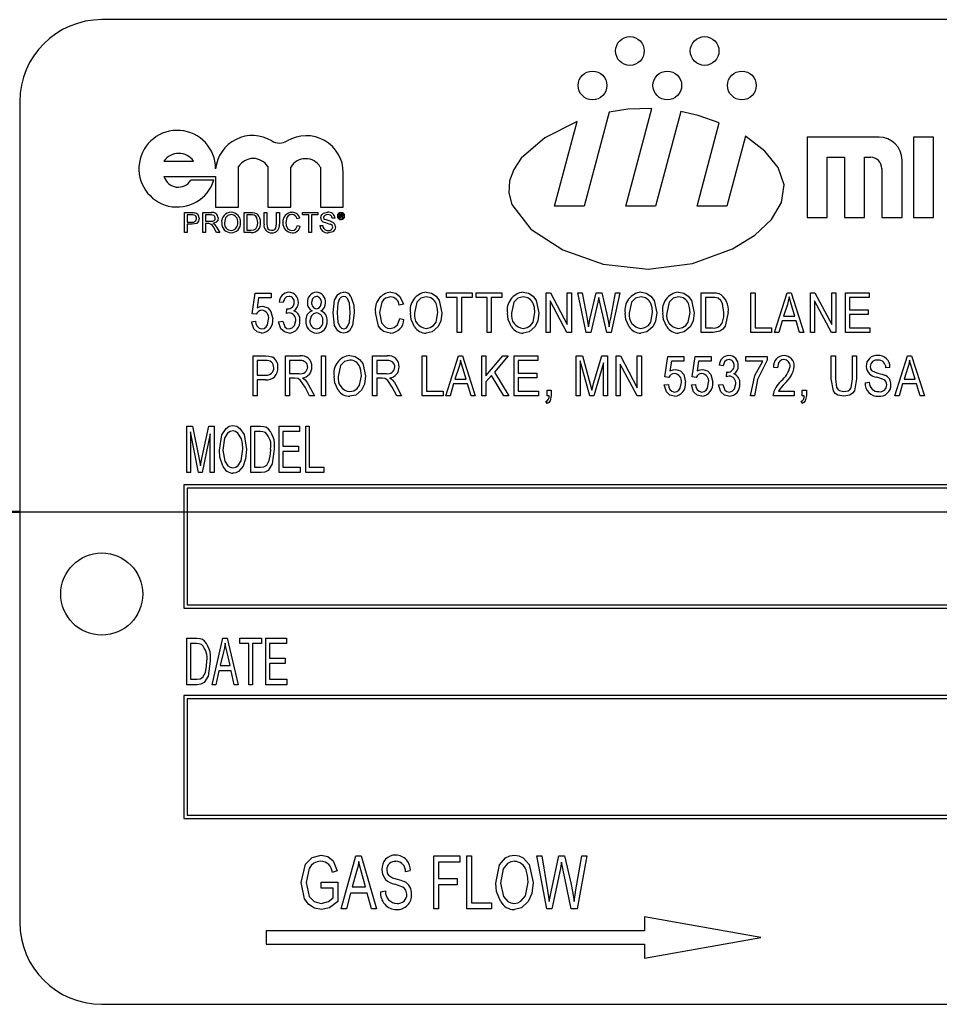
# Model space of a CAD drawing. Units: inches. Extents: x 3 to 63, y 3 to 47.3.
# Drawn here: x 34.6 to 36, y 22.2 to 23.7 of the extents above; entities that cross this region are included whole.
import ezdxf

# ---------------------------------------------------------------- set-up
doc = ezdxf.new("R2010")
doc.units = ezdxf.units.IN
doc.header["$LTSCALE"] = 6
doc.header["$MEASUREMENT"] = 0
doc.layers.add('FORMAT', color=7, linetype='Continuous')

msp = doc.modelspace()

# ---------------------------------------------------------------- linework, layer by layer
at = {"color": 7, "linetype": 'Continuous', "lineweight": 25}
for p, q in [((37.4988, 23.6539), (34.7488, 23.6539)), ((34.6238, 23.5289), (34.6238, 22.2789)), ((35.5219, 23.513), (35.4836, 23.37)), ((35.547, 23.37), (35.5868, 23.5186)), ((35.6308, 23.5139), (35.5923, 23.37)), ((35.4383, 23.37), (35.4728, 23.4989)), ((35.6557, 23.37), (35.6896, 23.4967)), ((35.7295, 23.4764), (35.701, 23.37)), ((35.9329, 23.475), (35.8235, 23.475)), ((35.8235, 23.475), (35.8235, 23.3525)), ((35.9854, 23.475), (35.9854, 23.3525)), ((36.016, 23.475), (35.9854, 23.475)), ((36.016, 23.3525), (36.016, 23.475)), ((34.8436, 23.4385), (34.8886, 23.4385)), ((35.8541, 23.4444), (35.8804, 23.4444)), ((35.8541, 23.3525), (35.8541, 23.4444)), ((35.8804, 23.4444), (35.8804, 23.3525)), ((35.911, 23.4444), (35.9197, 23.4444)), ((35.911, 23.3525), (35.911, 23.4444)), ((35.9679, 23.3525), (35.9679, 23.44)), ((34.8436, 23.4152), (34.9222, 23.4152)), ((34.9222, 23.4152), (34.9222, 23.3685)), ((34.9572, 23.3685), (34.9572, 23.43)), ((35.0018, 23.43), (35.0018, 23.3685)), ((35.0368, 23.3685), (35.0368, 23.4293)), ((35.0818, 23.4293), (35.0818, 23.3685)), ((35.1168, 23.3685), (35.1168, 23.4205)), ((35.9372, 23.4269), (35.9372, 23.3525)), ((34.9196, 23.4096), (34.8846, 23.4096)), ((34.8747, 23.3296), (34.8747, 23.36)), ((34.8747, 23.36), (34.8859, 23.36)), ((34.879, 23.3565), (34.879, 23.3456)), ((34.8863, 23.3565), (34.879, 23.3565)), ((34.9027, 23.3296), (34.9027, 23.36)), ((34.9027, 23.36), (34.9159, 23.36)), ((34.9161, 23.3565), (34.907, 23.3565)), ((34.907, 23.3565), (34.907, 23.3468)), ((34.9222, 23.3685), (34.9572, 23.3685)), ((34.9657, 23.3296), (34.9657, 23.36)), ((34.9657, 23.36), (34.9761, 23.36)), ((34.97, 23.3565), (34.97, 23.3331)), ((34.9762, 23.3565), (34.97, 23.3565)), ((34.9961, 23.3425), (34.9961, 23.36)), ((34.9961, 23.36), (35.0004, 23.36)), ((35.0004, 23.36), (35.0004, 23.3427)), ((35.0018, 23.3685), (35.0368, 23.3685)), ((35.0151, 23.3427), (35.0151, 23.36)), ((35.0151, 23.36), (35.0194, 23.36)), ((35.0194, 23.36), (35.0194, 23.3425)), ((35.0544, 23.3565), (35.0544, 23.36)), ((35.0544, 23.36), (35.0781, 23.36)), ((35.0641, 23.3565), (35.0544, 23.3565)), ((35.0641, 23.3296), (35.0641, 23.3565)), ((35.0781, 23.3565), (35.0684, 23.3565)), ((35.0684, 23.3565), (35.0684, 23.3296)), ((35.0781, 23.36), (35.0781, 23.3565)), ((35.0818, 23.3685), (35.1168, 23.3685)), ((35.1109, 23.3578), (35.1135, 23.3578)), ((35.1109, 23.3517), (35.1109, 23.3578)), ((35.1135, 23.3567), (35.1119, 23.3567)), ((35.1119, 23.3567), (35.1119, 23.355)), ((35.1119, 23.355), (35.1134, 23.355)), ((35.4836, 23.37), (35.4383, 23.37)), ((35.5923, 23.37), (35.547, 23.37)), ((35.701, 23.37), (35.6557, 23.37)), ((34.879, 23.3456), (34.8863, 23.3456)), ((34.8864, 23.3421), (34.879, 23.3421)), ((34.879, 23.3421), (34.879, 23.3296)), ((34.907, 23.3468), (34.9151, 23.3468)), ((34.9114, 23.3433), (34.907, 23.3433)), ((34.907, 23.3433), (34.907, 23.3296)), ((35.0505, 23.3516), (35.0462, 23.3506)), ((35.047, 23.3404), (35.0513, 23.3394)), ((35.0812, 23.3401), (35.0855, 23.3401)), ((35.1042, 23.3514), (35.0999, 23.3514)), ((35.1119, 23.3517), (35.1109, 23.3517)), ((35.1119, 23.3539), (35.1119, 23.3517)), ((35.1135, 23.3539), (35.1119, 23.3539)), ((35.1148, 23.3525), (35.1148, 23.3531)), ((35.1161, 23.3517), (35.1149, 23.3517)), ((35.1157, 23.3533), (35.1157, 23.3526)), ((35.116, 23.3518), (35.1161, 23.3517)), ((35.8235, 23.3525), (35.8541, 23.3525)), ((35.8804, 23.3525), (35.911, 23.3525)), ((35.9372, 23.3525), (35.9679, 23.3525)), ((35.9854, 23.3525), (36.016, 23.3525)), ((34.879, 23.3296), (34.8747, 23.3296)), ((34.907, 23.3296), (34.9027, 23.3296)), ((34.9237, 23.3296), (34.9199, 23.3361)), ((34.9236, 23.338), (34.9286, 23.3296)), ((34.9286, 23.3296), (34.9237, 23.3296)), ((34.9766, 23.3296), (34.9657, 23.3296)), ((34.97, 23.3331), (34.9763, 23.3331)), ((35.0684, 23.3296), (35.0641, 23.3296)), ((34.9777, 23.206), (34.9825, 23.2371)), ((34.9825, 23.2371), (35.0069, 23.2371)), ((35.0069, 23.2371), (35.0069, 23.23)), ((35.2738, 23.2308), (35.2738, 23.2379)), ((35.2738, 23.2379), (35.3132, 23.2379)), ((35.3132, 23.2379), (35.3132, 23.2308)), ((35.3191, 23.2379), (35.3585, 23.2379)), ((35.3191, 23.2308), (35.3191, 23.2379)), ((35.3585, 23.2379), (35.3585, 23.2308)), ((35.4256, 23.1772), (35.4256, 23.2379)), ((35.4256, 23.2379), (35.4323, 23.2379)), ((35.4323, 23.2379), (35.4579, 23.1895)), ((35.4579, 23.1895), (35.4579, 23.2379)), ((35.4579, 23.2379), (35.4642, 23.2379)), ((35.4642, 23.2379), (35.4642, 23.1772)), ((35.4743, 23.2379), (35.4807, 23.2379)), ((35.487, 23.1772), (35.4743, 23.2379)), ((35.4807, 23.2379), (35.4881, 23.1981)), ((35.4925, 23.1969), (35.502, 23.2379)), ((35.502, 23.2379), (35.5108, 23.2379)), ((35.5108, 23.2379), (35.5179, 23.2072)), ((35.5241, 23.1989), (35.5315, 23.2379)), ((35.5379, 23.2379), (35.5249, 23.1772)), ((35.5315, 23.2379), (35.5379, 23.2379)), ((35.6621, 23.1772), (35.6621, 23.2379)), ((35.6621, 23.2379), (35.6792, 23.2379)), ((35.7378, 23.1772), (35.7378, 23.2379)), ((35.7378, 23.2379), (35.7441, 23.2379)), ((35.7441, 23.2379), (35.7441, 23.1843)), ((35.7737, 23.1772), (35.793, 23.2379)), ((35.793, 23.2379), (35.7992, 23.2379)), ((35.7992, 23.2379), (35.8186, 23.1772)), ((35.8284, 23.1772), (35.8284, 23.2379)), ((35.8284, 23.2379), (35.8352, 23.2379)), ((35.8352, 23.2379), (35.8608, 23.1895)), ((35.8608, 23.2379), (35.8671, 23.2379)), ((35.8608, 23.1895), (35.8608, 23.2379)), ((35.8671, 23.2379), (35.8671, 23.1772)), ((35.8817, 23.1772), (35.8817, 23.2379)), ((35.8817, 23.2379), (35.9179, 23.2379)), ((35.9179, 23.2379), (35.9179, 23.2308)), ((34.9877, 23.23), (34.9855, 23.215)), ((35.0069, 23.23), (34.9877, 23.23)), ((35.0254, 23.2229), (35.0191, 23.2237)), ((35.2083, 23.2206), (35.202, 23.219)), ((35.2904, 23.2308), (35.2738, 23.2308)), ((35.2904, 23.1772), (35.2904, 23.2308)), ((35.3132, 23.2308), (35.2967, 23.2308)), ((35.2967, 23.2308), (35.2967, 23.1772)), ((35.3357, 23.2308), (35.3191, 23.2308)), ((35.3357, 23.1772), (35.3357, 23.2308)), ((35.342, 23.2308), (35.342, 23.1772)), ((35.3585, 23.2308), (35.342, 23.2308)), ((35.4319, 23.2255), (35.4319, 23.1772)), ((35.4574, 23.1772), (35.4319, 23.2255)), ((35.5045, 23.2234), (35.4939, 23.1772)), ((35.5075, 23.2234), (35.506, 23.2306)), ((35.518, 23.1772), (35.5075, 23.2234)), ((35.6684, 23.2308), (35.6684, 23.1843)), ((35.679, 23.2308), (35.6684, 23.2308)), ((35.7933, 23.2201), (35.7876, 23.2024)), ((35.8348, 23.2255), (35.8348, 23.1772)), ((35.8603, 23.1772), (35.8348, 23.2255)), ((35.888, 23.2308), (35.888, 23.2119)), ((35.9179, 23.2308), (35.888, 23.2308)), ((34.984, 23.2051), (34.9777, 23.206)), ((35.0302, 23.2063), (35.0309, 23.2135)), ((35.0309, 23.2135), (35.0319, 23.2134)), ((35.8046, 23.2024), (35.7996, 23.2191)), ((35.888, 23.2119), (35.9163, 23.2119)), ((35.9163, 23.2119), (35.9163, 23.2048)), ((34.9769, 23.1938), (34.9832, 23.1946)), ((35.0183, 23.1938), (35.0246, 23.1946)), ((35.2028, 23.1985), (35.2091, 23.1969)), ((35.4902, 23.1857), (35.4925, 23.1969)), ((35.7855, 23.1953), (35.7802, 23.1772)), ((35.8067, 23.1953), (35.7855, 23.1953)), ((35.7876, 23.2024), (35.8046, 23.2024)), ((35.812, 23.1772), (35.8067, 23.1953)), ((35.9163, 23.2048), (35.888, 23.2048)), ((35.888, 23.2048), (35.888, 23.1843)), ((35.2967, 23.1772), (35.2904, 23.1772)), ((35.342, 23.1772), (35.3357, 23.1772)), ((35.4319, 23.1772), (35.4256, 23.1772)), ((35.4642, 23.1772), (35.4574, 23.1772)), ((35.4939, 23.1772), (35.487, 23.1772)), ((35.5249, 23.1772), (35.518, 23.1772)), ((35.68, 23.1772), (35.6621, 23.1772)), ((35.6684, 23.1843), (35.6792, 23.1843)), ((35.7693, 23.1772), (35.7378, 23.1772)), ((35.7441, 23.1843), (35.7693, 23.1843)), ((35.7693, 23.1843), (35.7693, 23.1772)), ((35.7802, 23.1772), (35.7737, 23.1772)), ((35.8186, 23.1772), (35.812, 23.1772)), ((35.8348, 23.1772), (35.8284, 23.1772)), ((35.8671, 23.1772), (35.8603, 23.1772)), ((35.9187, 23.1772), (35.8817, 23.1772)), ((35.888, 23.1843), (35.9187, 23.1843)), ((35.9187, 23.1843), (35.9187, 23.1772)), ((34.9793, 23.0809), (34.9793, 23.1416)), ((34.9793, 23.1416), (34.998, 23.1416)), ((34.9987, 23.1345), (34.9856, 23.1345)), ((34.9856, 23.1345), (34.9856, 23.1124)), ((35.0286, 23.0809), (35.0286, 23.1416)), ((35.0286, 23.1416), (35.0509, 23.1416)), ((35.0513, 23.1345), (35.0349, 23.1345)), ((35.0349, 23.1345), (35.0349, 23.1148)), ((35.0834, 23.0809), (35.0834, 23.1416)), ((35.0834, 23.1416), (35.0897, 23.1416)), ((35.0897, 23.1416), (35.0897, 23.0809)), ((35.1614, 23.0809), (35.1614, 23.1416)), ((35.1614, 23.1416), (35.1837, 23.1416)), ((35.1842, 23.1345), (35.1677, 23.1345)), ((35.1677, 23.1345), (35.1677, 23.1148)), ((35.2371, 23.0809), (35.2371, 23.1416)), ((35.2371, 23.1416), (35.2434, 23.1416)), ((35.2434, 23.1416), (35.2434, 23.088)), ((35.273, 23.0809), (35.2924, 23.1416)), ((35.2924, 23.1416), (35.2985, 23.1416)), ((35.2985, 23.1416), (35.3179, 23.0809)), ((35.3278, 23.0809), (35.3278, 23.1416)), ((35.3278, 23.1416), (35.3341, 23.1416)), ((35.3341, 23.1416), (35.3341, 23.1114)), ((35.3341, 23.1114), (35.3598, 23.1416)), ((35.3679, 23.1416), (35.3469, 23.117)), ((35.3598, 23.1416), (35.3679, 23.1416)), ((35.3771, 23.0809), (35.3771, 23.1416)), ((35.3771, 23.1416), (35.4133, 23.1416)), ((35.4133, 23.1345), (35.3834, 23.1345)), ((35.3834, 23.1345), (35.3834, 23.1156)), ((35.4133, 23.1416), (35.4133, 23.1345)), ((35.4713, 23.0809), (35.4713, 23.1416)), ((35.4713, 23.1416), (35.4812, 23.1416)), ((35.4921, 23.0809), (35.4776, 23.1339)), ((35.4776, 23.1339), (35.4776, 23.0809)), ((35.4812, 23.1416), (35.493, 23.0986)), ((35.4981, 23.0994), (35.5105, 23.1416)), ((35.5131, 23.131), (35.4985, 23.0809)), ((35.5105, 23.1416), (35.5194, 23.1416)), ((35.5131, 23.0809), (35.5131, 23.131)), ((35.5194, 23.1416), (35.5194, 23.0809)), ((35.5324, 23.0809), (35.5324, 23.1416)), ((35.5324, 23.1416), (35.5391, 23.1416)), ((35.5391, 23.1416), (35.5647, 23.0932)), ((35.5647, 23.0932), (35.5647, 23.1416)), ((35.5647, 23.1416), (35.571, 23.1416)), ((35.571, 23.1416), (35.571, 23.0809)), ((35.6066, 23.1097), (35.6113, 23.1408)), ((35.6113, 23.1408), (35.6357, 23.1408)), ((35.6166, 23.1337), (35.6143, 23.1187)), ((35.6357, 23.1337), (35.6166, 23.1337)), ((35.6357, 23.1408), (35.6357, 23.1337)), ((35.648, 23.1097), (35.6527, 23.1408)), ((35.6527, 23.1408), (35.6771, 23.1408)), ((35.658, 23.1337), (35.6557, 23.1187)), ((35.6771, 23.1337), (35.658, 23.1337)), ((35.6771, 23.1408), (35.6771, 23.1337)), ((35.73, 23.1337), (35.73, 23.1408)), ((35.73, 23.1408), (35.7623, 23.1408)), ((35.756, 23.1337), (35.73, 23.1337)), ((35.7623, 23.1408), (35.7623, 23.135)), ((35.8601, 23.1416), (35.8664, 23.1416)), ((35.8601, 23.1067), (35.8601, 23.1416)), ((35.8664, 23.1416), (35.8664, 23.1066)), ((35.8924, 23.1416), (35.8987, 23.1416)), ((35.8924, 23.1066), (35.8924, 23.1416)), ((35.8987, 23.1416), (35.8987, 23.1067)), ((35.9571, 23.0809), (35.9764, 23.1416)), ((35.9764, 23.1416), (35.9826, 23.1416)), ((35.9826, 23.1416), (36.002, 23.0809)), ((35.2927, 23.1238), (35.2869, 23.1061)), ((35.304, 23.1061), (35.2989, 23.1228)), ((35.3469, 23.117), (35.3688, 23.0809)), ((35.3834, 23.1156), (35.4118, 23.1156)), ((35.4118, 23.1156), (35.4118, 23.1085)), ((35.5643, 23.0809), (35.5387, 23.1292)), ((35.5387, 23.1292), (35.5387, 23.0809)), ((35.6957, 23.1266), (35.6894, 23.1274)), ((35.7004, 23.11), (35.7012, 23.1172)), ((35.7012, 23.1172), (35.7021, 23.1171)), ((35.7784, 23.1235), (35.7721, 23.1242)), ((35.9496, 23.1242), (35.9432, 23.1235)), ((35.9767, 23.1238), (35.971, 23.1061)), ((35.988, 23.1061), (35.983, 23.1228)), ((34.9856, 23.1124), (34.9988, 23.1124)), ((34.9984, 23.1053), (34.9856, 23.1053)), ((34.9856, 23.1053), (34.9856, 23.0809)), ((35.0349, 23.1148), (35.0497, 23.1148)), ((35.0429, 23.1077), (35.0349, 23.1077)), ((35.0349, 23.1077), (35.0349, 23.0809)), ((35.1677, 23.1148), (35.1825, 23.1148)), ((35.1758, 23.1077), (35.1677, 23.1077)), ((35.1677, 23.1077), (35.1677, 23.0809)), ((35.2869, 23.1061), (35.304, 23.1061)), ((35.3427, 23.112), (35.3341, 23.1019)), ((35.3341, 23.1019), (35.3341, 23.0809)), ((35.3615, 23.0809), (35.3427, 23.112)), ((35.4118, 23.1085), (35.3834, 23.1085)), ((35.3834, 23.1085), (35.3834, 23.088)), ((35.6129, 23.1088), (35.6066, 23.1097)), ((35.6543, 23.1088), (35.648, 23.1097)), ((35.9117, 23.1006), (35.918, 23.1014)), ((35.971, 23.1061), (35.988, 23.1061)), ((35.0655, 23.0809), (35.0585, 23.0939)), ((35.0638, 23.0975), (35.0727, 23.0809)), ((35.1984, 23.0809), (35.1914, 23.0939)), ((35.1967, 23.0975), (35.2056, 23.0809)), ((35.2434, 23.088), (35.2687, 23.088)), ((35.2687, 23.088), (35.2687, 23.0809)), ((35.2849, 23.099), (35.2796, 23.0809)), ((35.3061, 23.099), (35.2849, 23.099)), ((35.3114, 23.0809), (35.3061, 23.099)), ((35.3834, 23.088), (35.4141, 23.088)), ((35.4141, 23.088), (35.4141, 23.0809)), ((35.4272, 23.0809), (35.4272, 23.0896)), ((35.4272, 23.0896), (35.4335, 23.0896)), ((35.4335, 23.0896), (35.4335, 23.0811)), ((35.493, 23.0986), (35.4954, 23.0896)), ((35.6058, 23.0975), (35.6121, 23.0982)), ((35.6472, 23.0975), (35.6535, 23.0982)), ((35.6886, 23.0975), (35.6949, 23.0982)), ((35.78, 23.088), (35.8037, 23.088)), ((35.8037, 23.088), (35.8037, 23.0809)), ((35.8159, 23.0809), (35.8159, 23.0896)), ((35.8159, 23.0896), (35.8222, 23.0896)), ((35.8222, 23.0896), (35.8222, 23.0811)), ((35.9689, 23.099), (35.9636, 23.0809)), ((35.9901, 23.099), (35.9689, 23.099)), ((35.9954, 23.0809), (35.9901, 23.099)), ((34.9856, 23.0809), (34.9793, 23.0809)), ((35.0349, 23.0809), (35.0286, 23.0809)), ((35.0727, 23.0809), (35.0655, 23.0809)), ((35.0897, 23.0809), (35.0834, 23.0809)), ((35.1677, 23.0809), (35.1614, 23.0809)), ((35.2056, 23.0809), (35.1984, 23.0809)), ((35.2687, 23.0809), (35.2371, 23.0809)), ((35.2796, 23.0809), (35.273, 23.0809)), ((35.3179, 23.0809), (35.3114, 23.0809)), ((35.3341, 23.0809), (35.3278, 23.0809)), ((35.3688, 23.0809), (35.3615, 23.0809)), ((35.4141, 23.0809), (35.3771, 23.0809)), ((35.4272, 23.0691), (35.4254, 23.0722)), ((35.4303, 23.0809), (35.4272, 23.0809)), ((35.4776, 23.0809), (35.4713, 23.0809)), ((35.4985, 23.0809), (35.4921, 23.0809)), ((35.5194, 23.0809), (35.5131, 23.0809)), ((35.5387, 23.0809), (35.5324, 23.0809)), ((35.571, 23.0809), (35.5643, 23.0809)), ((35.7434, 23.0809), (35.7371, 23.0809)), ((35.8037, 23.0809), (35.7714, 23.0809)), ((35.8159, 23.0691), (35.8142, 23.0722)), ((35.8191, 23.0809), (35.8159, 23.0809)), ((35.9636, 23.0809), (35.9571, 23.0809)), ((36.002, 23.0809), (35.9954, 23.0809)), ((34.8784, 22.9638), (34.8784, 23.0346)), ((34.8784, 23.0346), (34.8869, 23.0346)), ((34.8963, 22.9638), (34.8839, 23.026)), ((34.8839, 23.026), (34.8839, 22.9638)), ((34.8869, 23.0346), (34.897, 22.9845)), ((34.9014, 22.9854), (34.912, 23.0346)), ((34.912, 23.0346), (34.9198, 23.0346)), ((34.9198, 23.0346), (34.9198, 22.9638)), ((34.9758, 22.9638), (34.9758, 23.0346)), ((34.9758, 23.0346), (34.9908, 23.0346)), ((34.9907, 23.0264), (34.9813, 23.0264)), ((34.9813, 23.0264), (34.9813, 22.9721)), ((35.019, 22.9638), (35.019, 23.0346)), ((35.019, 23.0346), (35.0503, 23.0346)), ((35.0503, 23.0264), (35.0245, 23.0264)), ((35.0245, 23.0264), (35.0245, 23.0043)), ((35.0503, 23.0346), (35.0503, 23.0264)), ((35.0595, 22.9638), (35.0595, 23.0346)), ((35.0595, 23.0346), (35.065, 23.0346)), ((35.065, 23.0346), (35.065, 22.9721)), ((34.9142, 23.0227), (34.9017, 22.9638)), ((34.9142, 22.9638), (34.9142, 23.0227)), ((35.0245, 23.0043), (35.0484, 23.0043)), ((35.0484, 22.996), (35.0245, 22.996)), ((35.0245, 22.996), (35.0245, 22.9721)), ((35.0484, 23.0043), (35.0484, 22.996)), ((34.897, 22.9845), (34.8991, 22.974)), ((34.9813, 22.9721), (34.9908, 22.9721)), ((35.0245, 22.9721), (35.0512, 22.9721)), ((35.0512, 22.9721), (35.0512, 22.9638)), ((35.065, 22.9721), (35.087, 22.9721)), ((35.087, 22.9721), (35.087, 22.9638)), ((34.8839, 22.9638), (34.8784, 22.9638)), ((34.9017, 22.9638), (34.8963, 22.9638)), ((34.9198, 22.9638), (34.9142, 22.9638)), ((34.9915, 22.9638), (34.9758, 22.9638)), ((35.0512, 22.9638), (35.019, 22.9638)), ((35.087, 22.9638), (35.0595, 22.9638)), ((34.8738, 22.9451), (34.8738, 22.7576)), ((37.3738, 22.9451), (34.8738, 22.9451)), ((34.8788, 22.9401), (34.8788, 22.7626)), ((37.3688, 22.9401), (34.8788, 22.9401)), ((34.6238, 22.9044), (32.6238, 22.9044)), ((34.6238, 22.9044), (32.6238, 22.9044)), ((34.6238, 22.9034), (32.6238, 22.9034)), ((34.6238, 22.9033), (32.6238, 22.9033)), ((34.8738, 22.7576), (37.3738, 22.7576)), ((34.8788, 22.7626), (37.3688, 22.7626)), ((34.8784, 22.6408), (34.8784, 22.7116)), ((34.8784, 22.7116), (34.8934, 22.7116)), ((34.917, 22.6408), (34.9335, 22.7116)), ((34.9335, 22.7116), (34.94, 22.7116)), ((34.94, 22.7116), (34.9565, 22.6408)), ((34.9593, 22.7033), (34.9593, 22.7116)), ((34.9593, 22.7116), (34.9924, 22.7116)), ((34.9924, 22.7116), (34.9924, 22.7033)), ((34.9988, 22.6408), (34.9988, 22.7116)), ((34.9988, 22.7116), (35.0301, 22.7116)), ((35.0301, 22.7116), (35.0301, 22.7033)), ((34.8932, 22.7033), (34.8839, 22.7033)), ((34.8839, 22.7033), (34.8839, 22.6491)), ((34.9731, 22.7033), (34.9593, 22.7033)), ((34.9731, 22.6408), (34.9731, 22.7033)), ((34.9924, 22.7033), (34.9786, 22.7033)), ((34.9786, 22.7033), (34.9786, 22.6408)), ((35.0043, 22.7033), (35.0043, 22.6812)), ((35.0301, 22.7033), (35.0043, 22.7033)), ((34.9343, 22.6908), (34.9293, 22.6702)), ((34.9442, 22.6702), (34.9398, 22.6897)), ((35.0043, 22.6812), (35.0282, 22.6812)), ((35.0282, 22.6812), (35.0282, 22.673)), ((34.9293, 22.6702), (34.9442, 22.6702)), ((35.0043, 22.673), (35.0043, 22.6491)), ((35.0282, 22.673), (35.0043, 22.673)), ((34.9274, 22.6619), (34.9228, 22.6408)), ((34.9461, 22.6619), (34.9274, 22.6619)), ((34.9507, 22.6408), (34.9461, 22.6619)), ((34.894, 22.6408), (34.8784, 22.6408)), ((34.8839, 22.6491), (34.8934, 22.6491)), ((34.9228, 22.6408), (34.917, 22.6408)), ((34.9565, 22.6408), (34.9507, 22.6408)), ((34.9786, 22.6408), (34.9731, 22.6408)), ((35.031, 22.6408), (34.9988, 22.6408)), ((35.0043, 22.6491), (35.031, 22.6491)), ((35.031, 22.6491), (35.031, 22.6408)), ((34.8738, 22.6244), (34.8738, 22.4369)), ((37.3738, 22.6244), (34.8738, 22.6244)), ((34.8788, 22.6194), (34.8788, 22.4419)), ((37.3688, 22.6194), (34.8788, 22.6194)), ((34.8788, 22.4419), (37.3688, 22.4419)), ((34.8738, 22.4369), (37.3738, 22.4369)), ((35.1137, 22.2992), (35.1361, 22.3801)), ((35.1361, 22.3801), (35.1438, 22.3801)), ((35.1438, 22.3801), (35.1673, 22.2992)), ((35.2545, 22.2992), (35.2545, 22.3801)), ((35.2545, 22.3801), (35.2944, 22.3801)), ((35.2944, 22.3801), (35.2944, 22.3706)), ((35.3049, 22.2992), (35.3049, 22.3801)), ((35.3049, 22.3801), (35.3123, 22.3801)), ((35.3123, 22.3801), (35.3123, 22.3086)), ((35.4269, 22.2992), (35.4115, 22.3801)), ((35.4115, 22.3801), (35.419, 22.3801)), ((35.419, 22.3801), (35.4279, 22.327)), ((35.4332, 22.3254), (35.4449, 22.3801)), ((35.4449, 22.3801), (35.4539, 22.3801)), ((35.4539, 22.3801), (35.4632, 22.3391)), ((35.4711, 22.3281), (35.4801, 22.3801)), ((35.4876, 22.3801), (35.4728, 22.2992)), ((35.4801, 22.3801), (35.4876, 22.3801)), ((35.2618, 22.3706), (35.2618, 22.3454)), ((35.2944, 22.3706), (35.2618, 22.3706)), ((35.4513, 22.3608), (35.4494, 22.3703)), ((35.1074, 22.357), (35.1, 22.3549)), ((35.1371, 22.3563), (35.1303, 22.3328)), ((35.1507, 22.3328), (35.1446, 22.355)), ((35.2188, 22.357), (35.2114, 22.3559)), ((35.4476, 22.3608), (35.4346, 22.2992)), ((35.464, 22.2992), (35.4513, 22.3608)), ((35.0832, 22.3401), (35.1085, 22.3401)), ((35.0832, 22.3307), (35.0832, 22.3401)), ((35.1085, 22.3401), (35.1085, 22.3105)), ((35.2618, 22.3454), (35.2902, 22.3454)), ((35.2618, 22.3359), (35.2618, 22.2992)), ((35.2902, 22.3359), (35.2618, 22.3359)), ((35.2902, 22.3454), (35.2902, 22.3359)), ((35.1011, 22.3307), (35.0832, 22.3307)), ((35.1011, 22.3159), (35.1011, 22.3307)), ((35.1278, 22.3233), (35.1214, 22.2992)), ((35.1532, 22.3233), (35.1278, 22.3233)), ((35.1303, 22.3328), (35.1507, 22.3328)), ((35.1596, 22.2992), (35.1532, 22.3233)), ((35.1736, 22.3254), (35.1809, 22.3265)), ((35.4304, 22.3105), (35.4332, 22.3254)), ((35.3123, 22.3086), (35.3427, 22.3086)), ((35.3427, 22.3086), (35.3427, 22.2992)), ((35.1214, 22.2992), (35.1137, 22.2992)), ((35.1673, 22.2992), (35.1596, 22.2992)), ((35.2618, 22.2992), (35.2545, 22.2992)), ((35.3427, 22.2992), (35.3049, 22.2992)), ((35.4346, 22.2992), (35.4269, 22.2992)), ((35.4728, 22.2992), (35.464, 22.2992)), ((35.5755, 22.2869), (35.5755, 22.2656)), ((35.7529, 22.2556), (35.5755, 22.2869)), ((34.9993, 22.2656), (34.9993, 22.2456)), ((35.5755, 22.2656), (34.9993, 22.2656)), ((34.9993, 22.2456), (35.5755, 22.2456)), ((35.5755, 22.2243), (35.7529, 22.2556)), ((35.5755, 22.2456), (35.5755, 22.2243)), ((34.7488, 22.1539), (37.4988, 22.1539))]:
    msp.add_line(p, q, dxfattribs=at)
at = {"color": 7, "linetype": 'Continuous', "lineweight": 25, "flags": 128}
for points in [[(35.5868, 23.5186), (35.5502, 23.5173), (35.5219, 23.513)], [(35.6896, 23.4967), (35.6575, 23.5077), (35.6308, 23.5139)], [(35.4728, 23.4989), (35.4238, 23.4741), (35.3879, 23.443), (35.3764, 23.4258), (35.3698, 23.4082), (35.3688, 23.3903), (35.3736, 23.3725), (35.4025, 23.3346), (35.4511, 23.303), (35.5129, 23.2814), (35.581, 23.2737), (35.6489, 23.2825), (35.7099, 23.305), (35.7435, 23.3256), (35.769, 23.3495), (35.7845, 23.3754), (35.7882, 23.4022), (35.779, 23.4287), (35.7588, 23.4538), (35.7295, 23.4764)], [(34.8859, 23.36), (34.8884, 23.3599), (34.8904, 23.3597)], [(34.8898, 23.3562), (34.8878, 23.3565), (34.8863, 23.3565)], [(34.9218, 23.3517), (34.9213, 23.354), (34.9197, 23.3557), (34.9161, 23.3565)], [(34.946, 23.3569), (34.941, 23.3557), (34.9374, 23.3522), (34.9358, 23.3444)], [(34.9761, 23.36), (34.9791, 23.3599), (34.9815, 23.3595)], [(34.9812, 23.3559), (34.9784, 23.3564), (34.9762, 23.3565)], [(34.9864, 23.345), (34.9851, 23.352), (34.9835, 23.3543), (34.9812, 23.3559)], [(34.9815, 23.3595), (34.9841, 23.3586), (34.9859, 23.3574)], [(35.0386, 23.3569), (35.0355, 23.3564), (35.0327, 23.3549), (35.0307, 23.3524), (35.0291, 23.3451)], [(35.0824, 23.3521), (35.0829, 23.3548), (35.0844, 23.3572), (35.0866, 23.3589), (35.0929, 23.3604)], [(35.0931, 23.3569), (35.0907, 23.3566), (35.0884, 23.3557), (35.0871, 23.3542), (35.0867, 23.3523)], [(35.0999, 23.3514), (35.0992, 23.354), (35.0973, 23.356), (35.0931, 23.3569)], [(35.1134, 23.355), (35.114, 23.355), (35.1144, 23.3552)], [(35.1148, 23.3559), (35.1147, 23.3563), (35.1146, 23.3565), (35.1144, 23.3566), (35.1135, 23.3567)], [(35.1156, 23.3553), (35.1153, 23.3549), (35.115, 23.3547)], [(35.1157, 23.3561), (35.1157, 23.3556), (35.1156, 23.3553)], [(34.8973, 23.3513), (34.8963, 23.3469), (34.8934, 23.3435), (34.8864, 23.3421)], [(34.9135, 23.3431), (34.9123, 23.3432), (34.9114, 23.3433)], [(34.9151, 23.3468), (34.9178, 23.347), (34.9202, 23.348), (34.9214, 23.3497), (34.9218, 23.3517)], [(34.9261, 23.3518), (34.9254, 23.3484), (34.9232, 23.3456), (34.918, 23.3436)], [(34.918, 23.3436), (34.9194, 23.3429), (34.9204, 23.3422)], [(34.9204, 23.3422), (34.9223, 23.34), (34.9236, 23.338)], [(34.9834, 23.3353), (34.9859, 23.3405), (34.9864, 23.345)], [(35.0004, 23.3427), (35.0006, 23.3389), (35.002, 23.3353), (35.0045, 23.3336), (35.0075, 23.3331)], [(35.0075, 23.3331), (35.0101, 23.3334), (35.0126, 23.3344), (35.0142, 23.3365), (35.0151, 23.3427)], [(35.0291, 23.3451), (35.0297, 23.3402), (35.0317, 23.3358), (35.0348, 23.3335), (35.0385, 23.3328)], [(35.0385, 23.3328), (35.0419, 23.3334), (35.0447, 23.3354), (35.047, 23.3404)], [(35.0867, 23.3523), (35.087, 23.3507), (35.0878, 23.3497)], [(35.1148, 23.3531), (35.1147, 23.3536), (35.1146, 23.3537), (35.1144, 23.3539), (35.1135, 23.3539)], [(35.1149, 23.3517), (35.1149, 23.3521), (35.1148, 23.3525)], [(35.1157, 23.3526), (35.1158, 23.3522), (35.116, 23.3518)], [(34.9763, 23.3331), (34.9805, 23.3336), (34.9834, 23.3353)], [(35.105, 23.3383), (35.1038, 23.334), (35.1007, 23.3309), (35.094, 23.3293)], [(35.1011, 23.2075), (35.1036, 23.2268), (35.1084, 23.2352), (35.1125, 23.2378), (35.1173, 23.2387)], [(35.189, 23.2387), (35.1968, 23.237), (35.2031, 23.232), (35.2083, 23.2206)], [(35.2431, 23.2387), (35.2511, 23.2372), (35.258, 23.2328), (35.2629, 23.2262), (35.2671, 23.2075)], [(35.3909, 23.2387), (35.3989, 23.2372), (35.4058, 23.2328), (35.4107, 23.2262), (35.4149, 23.2075)], [(35.5703, 23.2387), (35.5783, 23.2372), (35.5852, 23.2328), (35.5901, 23.2262), (35.5943, 23.2075)], [(35.6274, 23.2387), (35.6354, 23.2372), (35.6423, 23.2328), (35.6472, 23.2262), (35.6514, 23.2075)], [(35.6792, 23.2379), (35.6846, 23.2376), (35.6888, 23.2368)], [(35.0341, 23.2324), (35.0303, 23.2315), (35.0274, 23.2288), (35.0254, 23.2229)], [(35.0758, 23.2324), (35.0724, 23.2313), (35.0698, 23.2287), (35.0684, 23.2232)], [(35.0759, 23.2135), (35.0794, 23.2145), (35.082, 23.2172), (35.0834, 23.2228)], [(35.1171, 23.2324), (35.1136, 23.2313), (35.1111, 23.2288), (35.1085, 23.222), (35.1074, 23.2076)], [(35.1271, 23.2076), (35.126, 23.2222), (35.1233, 23.229), (35.1206, 23.2315), (35.1171, 23.2324)], [(35.1285, 23.2323), (35.1328, 23.2187), (35.1334, 23.2075)], [(35.1887, 23.2316), (35.1809, 23.2296), (35.1778, 23.227), (35.1754, 23.2237), (35.1721, 23.208)], [(35.2431, 23.2316), (35.2349, 23.2294), (35.2289, 23.2234), (35.2253, 23.2067)], [(35.2608, 23.2077), (35.26, 23.2155), (35.2581, 23.2214)], [(35.391, 23.2316), (35.3827, 23.2294), (35.3767, 23.2234), (35.3731, 23.2067)], [(35.4086, 23.2077), (35.4078, 23.2155), (35.406, 23.2214)], [(35.506, 23.2306), (35.5052, 23.2266), (35.5045, 23.2234)], [(35.5703, 23.2316), (35.562, 23.2294), (35.556, 23.2234), (35.5525, 23.2067)], [(35.5879, 23.2077), (35.5872, 23.2155), (35.5853, 23.2214)], [(35.6275, 23.2316), (35.6192, 23.2294), (35.6132, 23.2234), (35.6096, 23.2067)], [(35.6451, 23.2077), (35.6443, 23.2155), (35.6425, 23.2214)], [(35.6876, 23.2296), (35.6829, 23.2306), (35.679, 23.2308)], [(35.6967, 23.208), (35.6946, 23.2216), (35.6918, 23.2263), (35.6876, 23.2296)], [(35.7961, 23.2316), (35.7947, 23.2251), (35.7933, 23.2201)], [(35.7996, 23.2191), (35.7975, 23.2261), (35.7961, 23.2316)], [(34.9855, 23.215), (34.9903, 23.2169), (34.9944, 23.2174)], [(34.9944, 23.2174), (35.0016, 23.2151), (35.0066, 23.2095), (35.0092, 23.1979)], [(35.0345, 23.2072), (35.032, 23.2068), (35.0302, 23.2063)], [(35.0758, 23.2072), (35.0712, 23.2058), (35.0679, 23.2024), (35.066, 23.1951)], [(35.1172, 23.1764), (35.1125, 23.1773), (35.1084, 23.18), (35.1034, 23.1882), (35.1011, 23.2075)], [(35.1074, 23.2076), (35.1085, 23.1929), (35.1113, 23.1862), (35.1139, 23.1837), (35.1174, 23.1827)], [(35.1334, 23.2075), (35.131, 23.1882), (35.1261, 23.1799), (35.122, 23.1773), (35.1172, 23.1764)], [(35.1174, 23.1827), (35.1209, 23.1838), (35.1234, 23.1863), (35.1261, 23.1931), (35.1271, 23.2076)], [(35.1884, 23.1764), (35.178, 23.179), (35.1738, 23.1825), (35.1706, 23.1869), (35.1658, 23.208)], [(35.1721, 23.208), (35.1751, 23.1919), (35.1804, 23.1858), (35.1842, 23.1841), (35.1882, 23.1835)], [(35.2252, 23.1859), (35.2201, 23.1971), (35.219, 23.2068)], [(35.243, 23.1835), (35.2491, 23.1847), (35.2543, 23.1882), (35.258, 23.1933), (35.2608, 23.2077)], [(35.2671, 23.2075), (35.2654, 23.1948), (35.2609, 23.1857)], [(35.373, 23.1859), (35.3679, 23.1971), (35.3668, 23.2068)], [(35.3908, 23.1835), (35.397, 23.1847), (35.4021, 23.1882), (35.4058, 23.1933), (35.4086, 23.2077)], [(35.4149, 23.2075), (35.4132, 23.1948), (35.4087, 23.1857)], [(35.5179, 23.2072), (35.5203, 23.1952), (35.5217, 23.1857)], [(35.5523, 23.1859), (35.5473, 23.1971), (35.5462, 23.2068)], [(35.5702, 23.1835), (35.5763, 23.1847), (35.5815, 23.1882), (35.5852, 23.1933), (35.5879, 23.2077)], [(35.5943, 23.2075), (35.5925, 23.1948), (35.5881, 23.1857)], [(35.6095, 23.1859), (35.6044, 23.1971), (35.6033, 23.2068)], [(35.6273, 23.1835), (35.6335, 23.1847), (35.6386, 23.1882), (35.6423, 23.1933), (35.6451, 23.2077)], [(35.6514, 23.2075), (35.6497, 23.1948), (35.6452, 23.1857)], [(35.703, 23.2079), (35.6983, 23.1868), (35.695, 23.1824), (35.6906, 23.1793), (35.68, 23.1772)], [(35.6943, 23.1932), (35.6963, 23.2013), (35.6967, 23.208)], [(34.9926, 23.1764), (34.9856, 23.1781), (34.9803, 23.183), (34.9769, 23.1938)], [(34.9925, 23.1827), (34.9962, 23.1836), (34.9991, 23.1858), (35.0012, 23.1889), (35.0029, 23.1975)], [(35.0341, 23.1764), (35.0271, 23.1782), (35.0218, 23.1831), (35.0183, 23.1938)], [(35.0246, 23.1946), (35.0278, 23.1859), (35.0306, 23.1835), (35.0342, 23.1827)], [(35.0342, 23.1827), (35.0389, 23.1842), (35.0424, 23.1878), (35.0443, 23.1954)], [(35.1882, 23.1835), (35.1944, 23.185), (35.1992, 23.1891), (35.2028, 23.1985)], [(35.4881, 23.1981), (35.4894, 23.1912), (35.4902, 23.1857)], [(35.5217, 23.1857), (35.523, 23.1931), (35.5241, 23.1989)], [(35.2609, 23.1857), (35.252, 23.1783), (35.243, 23.1764)], [(35.4087, 23.1857), (35.3998, 23.1783), (35.3909, 23.1764)], [(35.5881, 23.1857), (35.5792, 23.1783), (35.5702, 23.1764)], [(35.6452, 23.1857), (35.6363, 23.1783), (35.6274, 23.1764)], [(34.998, 23.1416), (35.0035, 23.1413), (35.0077, 23.1404)], [(35.1268, 23.1353), (35.1186, 23.1331), (35.1125, 23.1271), (35.109, 23.1103)], [(35.1268, 23.1424), (35.1348, 23.1409), (35.1417, 23.1364), (35.1466, 23.1299), (35.1508, 23.1112)], [(35.2955, 23.1353), (35.2941, 23.1288), (35.2927, 23.1238)], [(35.2989, 23.1228), (35.2969, 23.1297), (35.2955, 23.1353)], [(35.7044, 23.1361), (35.7005, 23.1351), (35.6976, 23.1325), (35.6957, 23.1266)], [(35.7371, 23.0809), (35.7439, 23.1119), (35.756, 23.1337)], [(35.7623, 23.135), (35.748, 23.1059), (35.7434, 23.0809)], [(35.7881, 23.1361), (35.7848, 23.1355), (35.782, 23.1337), (35.78, 23.1311), (35.7784, 23.1235)], [(35.9795, 23.1353), (35.9781, 23.1288), (35.9767, 23.1238)], [(35.983, 23.1228), (35.9809, 23.1297), (35.9795, 23.1353)], [(35.1445, 23.1114), (35.1437, 23.1192), (35.1418, 23.1251)], [(35.6143, 23.1187), (35.6192, 23.1206), (35.6233, 23.1211)], [(35.6233, 23.1211), (35.6304, 23.1188), (35.6355, 23.1132), (35.6381, 23.1016)], [(35.6557, 23.1187), (35.6606, 23.1206), (35.6647, 23.1211)], [(35.6647, 23.1211), (35.6718, 23.1188), (35.6769, 23.1132), (35.6795, 23.1016)], [(35.9196, 23.1256), (35.9201, 23.1219), (35.9216, 23.1194)], [(35.9216, 23.1194), (35.9268, 23.1167), (35.9312, 23.1154)], [(35.9312, 23.1154), (35.9372, 23.1139), (35.9418, 23.1123)], [(35.0585, 23.0939), (35.0518, 23.1044), (35.0478, 23.1071), (35.0429, 23.1077)], [(35.0546, 23.1081), (35.0569, 23.1067), (35.0585, 23.1053)], [(35.0585, 23.1053), (35.0617, 23.1011), (35.0638, 23.0975)], [(35.1088, 23.0896), (35.1038, 23.1008), (35.1027, 23.1104)], [(35.1267, 23.0872), (35.1328, 23.0884), (35.138, 23.0919), (35.1417, 23.0969), (35.1445, 23.1114)], [(35.1508, 23.1112), (35.1491, 23.0984), (35.1446, 23.0894)], [(35.1914, 23.0939), (35.1847, 23.1044), (35.1806, 23.1071), (35.1758, 23.1077)], [(35.1874, 23.1081), (35.1898, 23.1067), (35.1914, 23.1053)], [(35.1914, 23.1053), (35.1946, 23.1011), (35.1967, 23.0975)], [(35.6214, 23.0864), (35.625, 23.0872), (35.628, 23.0895), (35.6301, 23.0926), (35.6318, 23.1012)], [(35.6628, 23.0864), (35.6664, 23.0872), (35.6694, 23.0895), (35.6715, 23.0926), (35.6732, 23.1012)], [(35.7047, 23.1108), (35.7023, 23.1105), (35.7004, 23.11)], [(35.8795, 23.0801), (35.8703, 23.0819), (35.8663, 23.0845), (35.8634, 23.0882), (35.8601, 23.1067)], [(35.8664, 23.1066), (35.8682, 23.0935), (35.87, 23.0908), (35.8726, 23.0887), (35.879, 23.0872)], [(35.879, 23.0872), (35.8857, 23.0885), (35.8885, 23.0904), (35.8904, 23.0932), (35.8924, 23.1066)], [(35.8987, 23.1067), (35.8953, 23.0884), (35.8924, 23.0847), (35.8886, 23.082), (35.8795, 23.0801)], [(35.9448, 23.0976), (35.9445, 23.1002), (35.9435, 23.1026), (35.9418, 23.1045), (35.9396, 23.1059), (35.9297, 23.1091)], [(35.1446, 23.0894), (35.1357, 23.0819), (35.1267, 23.0801)], [(35.4954, 23.0896), (35.4969, 23.0951), (35.4981, 23.0994)], [(35.6214, 23.0801), (35.6144, 23.0818), (35.6091, 23.0867), (35.6058, 23.0975)], [(35.6628, 23.0801), (35.6558, 23.0818), (35.6505, 23.0867), (35.6472, 23.0975)], [(35.7043, 23.0801), (35.6973, 23.0819), (35.692, 23.0867), (35.6886, 23.0975)], [(35.6949, 23.0982), (35.698, 23.0896), (35.7008, 23.0872), (35.7044, 23.0864)], [(35.7044, 23.0864), (35.7092, 23.0878), (35.7127, 23.0915), (35.7146, 23.0991)], [(35.4335, 23.0811), (35.4318, 23.0733), (35.4298, 23.0708), (35.4272, 23.0691)], [(35.8222, 23.0811), (35.8205, 23.0733), (35.8185, 23.0708), (35.8159, 23.0691)], [(34.928, 22.9983), (34.9317, 23.0214), (34.9381, 23.0312), (34.943, 23.0344), (34.9487, 23.0355)], [(34.9488, 23.0273), (34.9444, 23.0264), (34.9406, 23.0238), (34.9359, 23.0161), (34.9335, 22.9982)], [(34.9487, 23.0355), (34.9544, 23.0344), (34.9592, 23.0313), (34.9655, 23.0217), (34.9694, 22.9992)], [(34.9616, 23.0154), (34.9562, 23.0242), (34.9528, 23.0265), (34.9488, 23.0273)], [(34.9982, 23.0249), (34.9941, 23.0262), (34.9907, 23.0264)], [(34.9908, 23.0346), (34.9956, 23.0343), (34.9992, 23.0333)], [(34.9639, 22.9994), (34.9632, 23.0084), (34.9616, 23.0154)], [(34.9333, 22.974), (34.9289, 22.9873), (34.928, 22.9983)], [(34.9335, 22.9982), (34.9363, 22.9815), (34.941, 22.9744), (34.9445, 22.9721), (34.9487, 22.9712)], [(34.9487, 22.9712), (34.953, 22.9721), (34.9566, 22.9746), (34.9613, 22.982), (34.9639, 22.9994)], [(34.9694, 22.9992), (34.968, 22.9846), (34.9641, 22.9737)], [(35.0117, 22.9996), (35.0083, 22.977), (35.0022, 22.9673), (34.9972, 22.9646), (34.9915, 22.9638)], [(35.004, 22.9824), (35.0058, 22.992), (35.0062, 22.9997)], [(34.8991, 22.974), (34.9004, 22.9804), (34.9014, 22.9854)], [(34.9908, 22.9721), (34.9959, 22.9728), (35.0003, 22.9753), (35.004, 22.9824)], [(34.9641, 22.9737), (34.9569, 22.9654), (34.953, 22.9635), (34.9487, 22.9629)], [(34.8934, 22.7116), (34.8982, 22.7113), (34.9018, 22.7103)], [(34.9007, 22.7019), (34.8966, 22.7031), (34.8932, 22.7033)], [(34.9368, 22.7042), (34.9356, 22.6967), (34.9343, 22.6908)], [(34.9398, 22.6897), (34.938, 22.6978), (34.9368, 22.7042)], [(34.9142, 22.6766), (34.9108, 22.6539), (34.9048, 22.6443), (34.8997, 22.6416), (34.894, 22.6408)], [(34.9066, 22.6594), (34.9084, 22.669), (34.9087, 22.6767)], [(34.8934, 22.6491), (34.8985, 22.6497), (34.9029, 22.6523), (34.9066, 22.6594)], [(35.0528, 22.3392), (35.0593, 22.3671), (35.0691, 22.3776), (35.0829, 22.3811)], [(35.0829, 22.3811), (35.0932, 22.379), (35.1014, 22.3724), (35.1074, 22.357)], [(35.349, 22.3386), (35.3547, 22.3662), (35.364, 22.3769), (35.3704, 22.3801), (35.3774, 22.3811)], [(35.3774, 22.3811), (35.3843, 22.3801), (35.3906, 22.377), (35.3998, 22.3666), (35.4058, 22.3395)], [(35.0822, 22.3717), (35.0768, 22.371), (35.0718, 22.3689), (35.0677, 22.3653), (35.0646, 22.3608), (35.0601, 22.3396)], [(35.1405, 22.3716), (35.1388, 22.363), (35.1371, 22.3563)], [(35.1446, 22.355), (35.1422, 22.3643), (35.1405, 22.3716)], [(35.3775, 22.3717), (35.3721, 22.3709), (35.3671, 22.3684), (35.3602, 22.36), (35.3564, 22.3384)], [(35.4494, 22.3703), (35.4484, 22.365), (35.4476, 22.3608)], [(35.183, 22.3587), (35.1836, 22.3538), (35.1854, 22.3504)], [(35.1854, 22.3504), (35.1915, 22.3467), (35.1969, 22.345)], [(35.3984, 22.3398), (35.3975, 22.3502), (35.3953, 22.3581)], [(35.0835, 22.2981), (35.073, 22.3001), (35.0641, 22.306), (35.0579, 22.3147), (35.0528, 22.3392)], [(35.0601, 22.3396), (35.0647, 22.3181), (35.0724, 22.3103), (35.083, 22.3076)], [(35.2135, 22.3214), (35.2121, 22.3277), (35.2101, 22.3303), (35.2075, 22.3323), (35.1952, 22.3367)], [(35.1969, 22.345), (35.2042, 22.3429), (35.2097, 22.3408)], [(35.3563, 22.3108), (35.3503, 22.3259), (35.349, 22.3386)], [(35.3564, 22.3384), (35.3607, 22.3183), (35.3676, 22.3106), (35.3722, 22.3083), (35.3773, 22.3076)], [(35.3773, 22.3076), (35.3826, 22.3084), (35.3874, 22.3108), (35.3943, 22.3189), (35.3984, 22.3398)], [(35.4058, 22.3395), (35.4038, 22.3227), (35.3985, 22.3105)], [(35.4632, 22.3391), (35.4664, 22.3232), (35.4683, 22.3105)], [(35.4279, 22.327), (35.4294, 22.3178), (35.4304, 22.3105)], [(35.4683, 22.3105), (35.4698, 22.3204), (35.4711, 22.3281)], [(35.083, 22.3076), (35.094, 22.3105), (35.1011, 22.3159)], [(35.1085, 22.3105), (35.0957, 22.3009), (35.0835, 22.2981)], [(35.3985, 22.3105), (35.3882, 22.3007), (35.3774, 22.2981)]]:
    msp.add_lwpolyline(points, dxfattribs=at)
at = {"color": 7, "linetype": 'Continuous', "lineweight": 25}
for centre, radius in [((35.5534, 23.6062), 0.0219), ((35.6672, 23.6062), 0.0219), ((35.4965, 23.5537), 0.0219), ((35.6103, 23.5537), 0.0219), ((35.724, 23.5537), 0.0219), ((34.7488, 22.7789), 0.0625)]:
    msp.add_circle(centre, radius, dxfattribs=at)
for centre, radius, start, end in [((34.7488, 23.5289), 0.125, 90, 180), ((34.8638, 23.4269), 0.0584, 0, 342.7621), ((34.9785, 23.4208), 0.0566, 58.6897, 173.8903), ((35.0602, 23.4205), 0.0566, 0, 120.8404), ((35.0196, 23.4884), 0.0225, 238.6897, 300.8404), ((35.9329, 23.44), 0.035, 0, 90), ((34.8661, 23.4227), 0.0275, 35.1414, 144.8586), ((34.9795, 23.4163), 0.0261, 31.5949, 148.4051), ((35.0593, 23.416), 0.0261, 30.5922, 149.4078), ((35.9197, 23.4269), 0.0175, 0, 90), ((34.8653, 23.4212), 0.0225, 195.4391, 328.9214), ((34.8881, 23.3516), 0.00496, 355.2666, 70.2247), ((34.8892, 23.3517), 0.00807, 356.8255, 81.8701), ((34.9177, 23.3518), 0.00837, 359.9454, 102.4517), ((34.9458, 23.346), 0.0144, 89.5386, 186.304), ((34.9459, 23.3459), 0.0145, 355.4938, 89.7933), ((34.9455, 23.3463), 0.0106, 351.9491, 87.7018), ((34.9746, 23.3459), 0.0161, 356.6168, 45.2813), ((35.0387, 23.3464), 0.0139, 89.5026, 185.792), ((35.0388, 23.3493), 0.0076, 10.3554, 91.0657), ((35.0393, 23.3488), 0.0116, 13.6424, 92.3134), ((35.0944, 23.3507), 0.00982, 4.4768, 98.5366), ((35.1132, 23.3547), 0.00551, 89.6687, 179.7681), ((35.1132, 23.3547), 0.00471, 89.4172, 179.7475), ((35.1133, 23.3547), 0.00551, 0.4244, 90.3362), ((35.1133, 23.3547), 0.00471, 0.4159, 90.1947), ((35.1139, 23.3561), 0.00179, 0.6715, 103.6085), ((35.114, 23.3558), 0.000762, 300.0222, 5.0186), ((34.8875, 23.351), 0.00554, 258.0878, 1.2976), ((34.9071, 23.3309), 0.0138, 21.8478, 62.1973), ((34.9459, 23.3437), 0.0144, 177.0854, 269.9456), ((34.9461, 23.3431), 0.0104, 173.261, 268.7616), ((34.9454, 23.3434), 0.0107, 272.4895, 7.3496), ((34.946, 23.3436), 0.0143, 269.5967, 4.6869), ((34.9774, 23.343), 0.0134, 266.5133, 8.5832), ((35.0071, 23.3404), 0.0112, 169.0825, 273.9104), ((35.0085, 23.3403), 0.0111, 266.3186, 11.3987), ((35.0389, 23.3434), 0.0141, 173.2353, 270.1686), ((35.0924, 23.3404), 0.0112, 181.0983, 277.7081), ((35.0897, 23.3522), 0.00728, 181.3007, 247.3686), ((35.0932, 23.3404), 0.00767, 181.9462, 274.2851), ((35.1444, 23.5082), 0.1725, 250.5177, 254.201), ((35.0613, 23.2526), 0.1006, 67.5646, 74.7444), ((35.0964, 23.338), 0.00427, 0.6584, 75.9109), ((35.0971, 23.3382), 0.00784, 0.4934, 70.824), ((35.1132, 23.3548), 0.00551, 180.5161, 270.3965), ((35.1132, 23.3548), 0.00471, 180.6552, 270.5381), ((35.1133, 23.3548), 0.00551, 269.7493, 359.7085), ((35.1133, 23.3548), 0.0047, 269.7059, 359.6835), ((35.1145, 23.3536), 0.00122, 347.4382, 67.597), ((35.0392, 23.3415), 0.0123, 268.5758, 349.819), ((35.0947, 23.3387), 0.00603, 261.0878, 353.6744), ((35.0345, 23.2233), 0.0153, 91.8376, 178.6355), ((35.0334, 23.2238), 0.0149, 356.5192, 87.8144), ((35.0763, 23.2244), 0.0142, 91.802, 185.8134), ((35.0751, 23.2241), 0.0146, 354.8172, 87.19), ((35.1175, 23.2261), 0.0126, 29.4976, 90.8495), ((35.1916, 23.2126), 0.0262, 95.7385, 190.1479), ((35.2458, 23.2116), 0.0272, 95.7358, 190.235), ((35.3936, 23.2116), 0.0272, 95.7358, 190.235), ((35.573, 23.2116), 0.0272, 95.7358, 190.235), ((35.6301, 23.2116), 0.0272, 95.7358, 190.235), ((35.6757, 23.2124), 0.0277, 350.6338, 61.7908), ((35.0325, 23.2228), 0.00949, 266.3601, 2.3667), ((35.0338, 23.2241), 0.00826, 353.836, 87.3666), ((35.0345, 23.2224), 0.0138, 300.233, 1.9486), ((35.0745, 23.2219), 0.0125, 174.9861, 246.1572), ((35.0768, 23.2219), 0.00846, 171.273, 264.3056), ((35.0748, 23.2238), 0.00859, 352.7557, 83.3186), ((35.0771, 23.2219), 0.0126, 294.6374, 3.7237), ((35.188, 23.2175), 0.0141, 5.905, 87.1972), ((35.2428, 23.215), 0.0166, 22.6792, 88.9485), ((35.3907, 23.215), 0.0166, 22.6792, 88.9485), ((35.57, 23.215), 0.0166, 22.6792, 88.9485), ((35.6272, 23.215), 0.0166, 22.6792, 88.9485), ((34.993, 23.2014), 0.0097, 91.8012, 157.5128), ((34.9915, 23.1996), 0.0116, 349.8398, 84.3314), ((35.0339, 23.1967), 0.0105, 353.2144, 86.7389), ((35.0368, 23.1973), 0.014, 352.4234, 70.5763), ((35.0744, 23.1966), 0.0148, 109.5246, 186.0719), ((35.0748, 23.1962), 0.011, 352.9068, 84.9962), ((35.0769, 23.1963), 0.0153, 354.5369, 68.7836), ((35.245, 23.2034), 0.02, 170.5833, 264.1935), ((35.3928, 23.2034), 0.02, 170.5833, 264.1935), ((35.5722, 23.2034), 0.02, 170.5833, 264.1935), ((35.6293, 23.2034), 0.02, 170.5833, 264.1935), ((34.9944, 23.1937), 0.0112, 175.8458, 260.4476), ((34.9906, 23.1951), 0.0188, 275.9661, 8.3614), ((35.0332, 23.1939), 0.0175, 272.8358, 5.1442), ((35.0767, 23.1934), 0.017, 174.6074, 267.4202), ((35.0769, 23.1937), 0.011, 172.6089, 264.8083), ((35.0753, 23.1932), 0.0168, 271.999, 5.5912), ((35.0749, 23.1936), 0.0109, 275.2837, 6.5902), ((35.1874, 23.1982), 0.0218, 272.7836, 356.5999), ((35.6813, 23.1981), 0.014, 261.426, 339.1622), ((35.2427, 23.1974), 0.021, 213.1225, 270.8513), ((35.3906, 23.1974), 0.021, 213.1225, 270.8513), ((35.5699, 23.1974), 0.021, 213.1225, 270.8513), ((35.6271, 23.1974), 0.021, 213.1225, 270.8513), ((35.0007, 23.1246), 0.0101, 354.9803, 101.5869), ((35.0012, 23.1258), 0.016, 353.6361, 66.0016), ((35.0532, 23.1262), 0.0156, 355.2313, 98.6793), ((35.0527, 23.1248), 0.00975, 359.9328, 98.2529), ((35.1295, 23.1153), 0.0272, 95.7358, 190.235), ((35.1265, 23.1187), 0.0166, 22.6792, 88.9485), ((35.1861, 23.1262), 0.0156, 355.2313, 98.6793), ((35.1856, 23.1248), 0.00975, 359.9328, 98.2529), ((35.7047, 23.127), 0.0153, 91.8376, 178.6355), ((35.7036, 23.1275), 0.0149, 356.5192, 87.8144), ((35.704, 23.1278), 0.00826, 353.836, 87.3666), ((35.7887, 23.1258), 0.0166, 91.3041, 185.2743), ((35.7877, 23.1264), 0.00967, 354.6058, 88.0206), ((35.788, 23.1267), 0.0157, 355.2729, 88.9349), ((35.9296, 23.1261), 0.0163, 85.5571, 181.1462), ((35.9296, 23.1254), 0.00999, 81.2427, 178.8609), ((35.932, 23.1248), 0.0176, 358.1163, 93.4954), ((35.9319, 23.1239), 0.0114, 357.5988, 93.8741), ((35.0003, 23.1222), 0.0169, 263.6264, 6.2227), ((35.0004, 23.1227), 0.0104, 261.1101, 5.0696), ((35.052, 23.125), 0.0105, 257.4108, 358.8111), ((35.0529, 23.1239), 0.0159, 275.9786, 3.5713), ((35.1848, 23.125), 0.0105, 257.4108, 358.8111), ((35.1858, 23.1239), 0.0159, 275.9786, 3.5713), ((35.7027, 23.1265), 0.00949, 266.3601, 2.3667), ((35.7047, 23.1261), 0.0138, 300.233, 1.9486), ((35.7611, 23.1326), 0.0369, 307.8746, 348.946), ((35.7609, 23.1325), 0.0434, 311.1207, 350.5783), ((35.9308, 23.1265), 0.0175, 182.501, 266.4313), ((35.1287, 23.1071), 0.02, 170.5833, 264.1935), ((35.6218, 23.1051), 0.0097, 91.8012, 157.5128), ((35.6195, 23.0988), 0.0188, 275.9661, 8.3614), ((35.6204, 23.1033), 0.0116, 349.8398, 84.3314), ((35.6632, 23.1051), 0.0097, 91.8012, 157.5128), ((35.6609, 23.0988), 0.0188, 275.9661, 8.3614), ((35.6618, 23.1033), 0.0116, 349.8398, 84.3314), ((35.7041, 23.1004), 0.0105, 353.2144, 86.7389), ((35.707, 23.101), 0.014, 352.4234, 70.5763), ((35.8081, 23.0753), 0.0372, 130.8667, 171.3171), ((35.9312, 23.0996), 0.0195, 176.9298, 272.5166), ((35.932, 23.1012), 0.014, 179.1573, 272.2185), ((35.9362, 23.0984), 0.0149, 357.5614, 68.1401), ((35.1264, 23.1011), 0.021, 213.1225, 270.8513), ((35.6232, 23.0974), 0.0112, 175.8458, 260.4476), ((35.6646, 23.0974), 0.0112, 175.8458, 260.4476), ((35.7034, 23.0976), 0.0175, 272.8358, 5.1442), ((35.8248, 23.062), 0.0518, 133.1539, 149.8632), ((35.9335, 23.0977), 0.0176, 265.2111, 0.3027), ((35.9341, 23.0978), 0.0107, 261.8199, 358.7353), ((35.4222, 23.0797), 0.00818, 293.3058, 8.1718), ((35.811, 23.0797), 0.00818, 293.3058, 8.1718), ((34.9758, 23.0055), 0.0364, 350.6783, 49.8438), ((34.9789, 23.005), 0.0277, 349.0774, 46.0612), ((34.9495, 22.9802), 0.0173, 200.8966, 267.514), ((34.8783, 22.6825), 0.0364, 350.6783, 49.8438), ((34.8815, 22.6819), 0.0277, 349.0774, 46.0612), ((35.1961, 22.3607), 0.0205, 88.5028, 184.7703), ((35.1965, 22.3588), 0.0224, 355.3825, 89.6243), ((35.0822, 22.3538), 0.0179, 3.4996, 89.8665), ((35.1956, 22.3592), 0.0125, 84.17, 182.3203), ((35.1971, 22.3573), 0.0144, 354.472, 91.0013), ((35.3766, 22.352), 0.0196, 17.8702, 87.3819), ((35.1979, 22.3588), 0.0222, 179.522, 263.0054), ((35.2012, 22.323), 0.0197, 355.7461, 64.4565), ((35.1984, 22.323), 0.0249, 174.4869, 268.968), ((35.1987, 22.3254), 0.0178, 176.3973, 269.6954), ((35.1988, 22.3202), 0.0221, 267.77, 3.5685), ((35.2, 22.3211), 0.0136, 264.2501, 1.5658), ((35.3775, 22.3221), 0.024, 208.1526, 269.8282), ((34.7488, 22.2789), 0.125, 180, 270)]:
    msp.add_arc(centre, radius, start, end, dxfattribs=at)
at = {"layer": 'FORMAT'}
msp.add_line((27.1238, 22.9039), (62.1238, 22.9039), dxfattribs=at)

doc.saveas('drawing.dxf')
